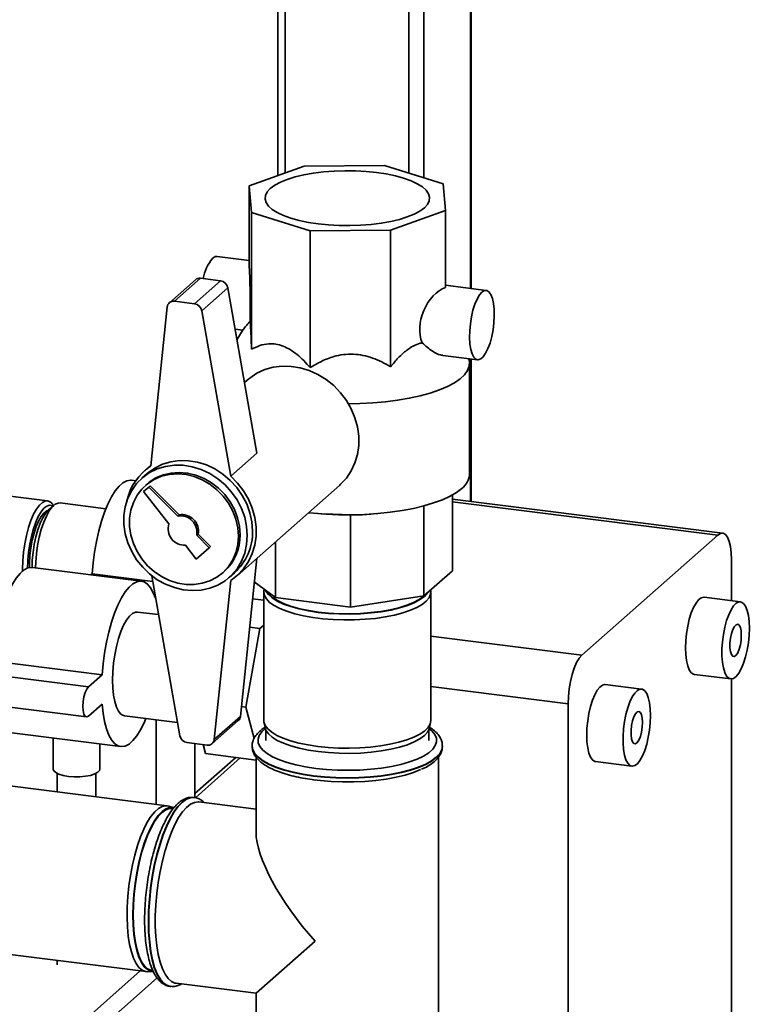
# Paper-space layout 'Blatt1' of a CAD drawing. Units: millimetres. Extents: x 0 to 5940, y 0 to 4200.
# Drawn here: x 5148 to 5305, y 1795 to 2006 of the extents above; entities that cross this region are included whole.
import ezdxf

# ---------------------------------------------------------------- set-up
doc = ezdxf.new("R2010")
doc.units = ezdxf.units.MM
doc.header["$LTSCALE"] = 10

psp = doc.layouts.new('Blatt1')

# ---------------------------------------------------------------- linework, layer by layer
at = {"color": 7, "linetype": 'Continuous', "lineweight": 35}
for p, q in [((5244.83, 2173.76), (5244.83, 1948.82)), ((5244.99, 1948.8), (5244.99, 2173.9)), ((5234.81, 2164.93), (5234.81, 1972.55)), ((5231.59, 2162.08), (5231.59, 1973.56)), ((5205.09, 2138.71), (5205.09, 1973.59)), ((5203.47, 2137.28), (5203.47, 1973.01)), ((5209.11, 1975.02), (5197.3, 1970.82)), ((5226.36, 1975.2), (5209.11, 1975.02)), ((5238.94, 1971.26), (5226.36, 1975.2)), ((5197.3, 1970.82), (5197.84, 1965.07)), ((5197.3, 1954.32), (5197.3, 1970.82)), ((5239.48, 1965.51), (5238.94, 1971.26)), ((5227.67, 1961.32), (5239.48, 1965.51)), ((5239.48, 1949.01), (5239.48, 1965.51)), ((5197.84, 1965.07), (5210.42, 1961.14)), ((5197.84, 1935.77), (5197.84, 1965.07)), ((5210.42, 1961.14), (5227.67, 1961.32)), ((5210.42, 1931.83), (5210.42, 1961.14)), ((5227.67, 1932.01), (5227.67, 1961.32)), ((5197.3, 1954.81), (5190.44, 1955.68)), ((5185.8, 1950.67), (5180.2, 1945.74)), ((5186.9, 1950.99), (5181.3, 1946.06)), ((5191.21, 1950.45), (5186.9, 1950.99)), ((5191.21, 1950.45), (5185.61, 1945.51)), ((5192.74, 1948.97), (5187.14, 1944.03)), ((5198.97, 1913.53), (5192.74, 1948.97)), ((5248.22, 1948.4), (5239.48, 1949.5)), ((5179.75, 1944.84), (5176.23, 1910.75)), ((5185.61, 1945.51), (5181.3, 1946.06)), ((5193.38, 1908.59), (5187.14, 1944.03)), ((5194.31, 1940.07), (5195.98, 1939.86)), ((5196.05, 1939.98), (5194.7, 1937.82)), ((5238.86, 1934.46), (5246.34, 1933.52)), ((5244.83, 1933.71), (5244.83, 1903.14)), ((5244.99, 1903.12), (5244.99, 1933.69)), ((5244.64, 1909.03), (5244.64, 1932.82)), ((5196.92, 1929.16), (5196.32, 1928.63)), ((5198.97, 1913.53), (5193.38, 1908.59)), ((5176.25, 1910.93), (5174.88, 1909.73)), ((5175.43, 1909.1), (5174.31, 1908.11)), ((5172.99, 1907.59), (5172.05, 1907.71)), ((5175.79, 1906.24), (5174.69, 1905.27)), ((5175.41, 1906.86), (5175.06, 1906.55)), ((5175.79, 1906.24), (5176.09, 1906.5)), ((5181.99, 1900.01), (5175.79, 1906.24)), ((5182.29, 1900.27), (5176.09, 1906.5)), ((5194.72, 1887.23), (5216.76, 1906.66)), ((5154.07, 1903.25), (5145.49, 1904.33)), ((5174.69, 1905.27), (5180.1, 1898.34)), ((5240.93, 1904.54), (5240.93, 1888.26)), ((5155.4, 1902.28), (5154.23, 1901.25)), ((5155.37, 1902.25), (5155.29, 1902.37)), ((5166.58, 1901.59), (5156.79, 1902.83)), ((5234.83, 1902.21), (5234.83, 1882.88)), ((5298.93, 1896.33), (5240.93, 1903.64)), ((5297.89, 1895.92), (5240.93, 1903.09)), ((5181.99, 1900.01), (5182.29, 1900.27)), ((5212.15, 1900.53), (5213.4, 1900.43)), ((5219.1, 1900.25), (5213.4, 1900.49)), ((5219.1, 1900.25), (5219.1, 1880.51)), ((5223.42, 1900.43), (5224.63, 1900.53)), ((5186.09, 1895.89), (5186.38, 1896.15)), ((5188.74, 1893.22), (5186.09, 1895.89)), ((5189.04, 1893.48), (5186.38, 1896.15)), ((5268.72, 1870.19), (5297.89, 1895.92)), ((5183.67, 1893.76), (5185.99, 1890.79)), ((5202.95, 1894.48), (5202.95, 1882.55)), ((5185.99, 1890.79), (5188.74, 1893.22)), ((5188.74, 1893.22), (5189.04, 1893.48)), ((5195.45, 1857.05), (5198.96, 1890.96)), ((5300.84, 1890.66), (5300.84, 1881.87)), ((5174.22, 1886.05), (5150.84, 1889)), ((5163.36, 1887.42), (5163.61, 1887.64)), ((5163.61, 1887.64), (5176.64, 1886)), ((5176.43, 1887.23), (5182.46, 1852.92)), ((5191.6, 1887.8), (5191.95, 1888.11)), ((5193.05, 1886.86), (5194.17, 1887.85)), ((5240.93, 1888.26), (5234.83, 1882.88)), ((5189.85, 1852.11), (5193.38, 1886.2)), ((5202.95, 1882.55), (5198.43, 1885.89)), ((5200.47, 1883.71), (5200.47, 1856.21)), ((5200.55, 1884.32), (5200.51, 1884.08)), ((5236.27, 1884.08), (5236.26, 1884.15)), ((5236.31, 1856.21), (5236.31, 1883.71)), ((5177.01, 1882.98), (5177.18, 1882.96)), ((5198.06, 1882.26), (5200.47, 1881.96)), ((5219.1, 1880.51), (5202.95, 1882.55)), ((5234.83, 1882.88), (5219.1, 1880.51)), ((5302.75, 1881.62), (5294.96, 1882.61)), ((5177.9, 1878.87), (5173.39, 1879.44)), ((5199.64, 1875.89), (5196.58, 1859.05)), ((5197.43, 1876.17), (5199.64, 1875.89)), ((5200.47, 1876.63), (5199.64, 1875.89)), ((5236.31, 1874.28), (5268.72, 1870.19)), ((5142.39, 1868.93), (5165.78, 1865.99)), ((5139.45, 1866.33), (5162.83, 1863.39)), ((5162.83, 1863.39), (5165.78, 1865.99)), ((5292.87, 1866.07), (5300.67, 1865.09)), ((5300.84, 1865.08), (5300.84, 1505.53)), ((5265.78, 1859.74), (5236.31, 1863.45)), ((5281.54, 1862.92), (5273.74, 1863.9)), ((5139.03, 1859.88), (5162.42, 1856.94)), ((5165.78, 1859.7), (5162.83, 1857.1)), ((5195.67, 1859.16), (5196.58, 1859.05)), ((5196.58, 1859.05), (5198.39, 1852.29)), ((5265.78, 1462.97), (5265.78, 1859.74)), ((5170.59, 1857.2), (5181.96, 1855.77)), ((5177.34, 1856.35), (5177.34, 1838.19)), ((5189.4, 1851.22), (5195, 1856.15)), ((5195.45, 1857.05), (5189.85, 1852.11)), ((5200.51, 1855.84), (5200.73, 1854.66)), ((5236.05, 1854.66), (5236.27, 1855.84)), ((5146.37, 1853.53), (5169.75, 1850.58)), ((5200.89, 1854.15), (5200.89, 1851.89)), ((5235.89, 1851.89), (5235.89, 1854.15)), ((5155.3, 1852.41), (5155.3, 1845.76)), ((5183.99, 1851.44), (5188.3, 1850.89)), ((5165.3, 1845.76), (5165.3, 1851.15)), ((5185.68, 1839.65), (5185.68, 1851.23)), ((5187.95, 1849.08), (5187.43, 1851)), ((5197.97, 1850.71), (5197.97, 1850.64)), ((5238.81, 1850.64), (5238.81, 1850.71)), ((5194.46, 1848.26), (5185.68, 1840.51)), ((5185.78, 1839.63), (5195.43, 1848.14)), ((5187.95, 1849.08), (5198.81, 1847.71)), ((5198.81, 1848.34), (5198.81, 1832.23)), ((5237.97, 1780.39), (5237.97, 1848.35)), ((5271.66, 1847.36), (5279.46, 1846.38)), ((5179.71, 1837.89), (5127.09, 1844.52)), ((5156.13, 1844.83), (5156.13, 1840.86)), ((5164.46, 1839.81), (5164.46, 1844.83)), ((5185.54, 1839.68), (5185.47, 1839.69)), ((5198.81, 1837.17), (5186.54, 1838.71)), ((5181.21, 1837.45), (5180.07, 1837.81)), ((5181.04, 1837.3), (5180.82, 1837.33)), ((5122.61, 1808.97), (5175.23, 1802.34)), ((5198.81, 1797.69), (5211.47, 1808.85)), ((5156.13, 1804.75), (5156.13, 1803.8)), ((5099.01, 1736.39), (5173.97, 1802.5)), ((5101.35, 1733.74), (5177.6, 1800.99)), ((5175.6, 1802.33), (5176.79, 1802.4)), ((5176.45, 1802.61), (5176.68, 1802.58)), ((5180.37, 1799.17), (5180.44, 1799.16)), ((5180.49, 1799.16), (5180.44, 1799.16)), ((5181.64, 1799.85), (5198.81, 1797.69)), ((5198.81, 1797.69), (5198.81, 1780.39))]:
    psp.add_line(p, q, dxfattribs=at)
at = {"color": 7, "linetype": 'Continuous', "lineweight": 35, "flags": 128}
for points in [[(5234.92, 1966.08), (5233.96, 1965.38), (5232.74, 1964.73), (5231.27, 1964.13), (5229.58, 1963.61), (5227.7, 1963.16), (5225.66, 1962.8), (5223.49, 1962.53), (5221.24, 1962.35), (5218.94, 1962.28), (5216.63, 1962.31), (5214.35, 1962.43), (5212.14, 1962.66), (5210.04, 1962.98), (5208.08, 1963.38), (5206.3, 1963.87), (5204.72, 1964.44), (5203.37, 1965.06), (5202.29, 1965.74), (5201.48, 1966.46), (5200.96, 1967.22), (5200.73, 1967.98), (5200.81, 1968.75), (5201.19, 1969.51), (5201.86, 1970.25), (5202.82, 1970.95), (5204.04, 1971.6), (5205.51, 1972.2), (5207.2, 1972.72), (5209.08, 1973.17), (5211.12, 1973.53), (5213.29, 1973.8), (5215.54, 1973.98), (5217.84, 1974.05), (5220.15, 1974.03), (5222.43, 1973.9), (5224.64, 1973.67), (5226.74, 1973.36), (5228.7, 1972.95), (5230.48, 1972.46), (5232.06, 1971.9), (5233.41, 1971.27), (5234.49, 1970.59), (5235.3, 1969.87), (5235.82, 1969.12), (5236.05, 1968.35), (5235.97, 1967.58), (5235.59, 1966.82), (5234.92, 1966.08)], [(5190.44, 1955.68), (5190.04, 1955.63), (5189.5, 1955.31)], [(5247.28, 1948.03), (5246.74, 1947.41), (5246.23, 1946.53), (5245.76, 1945.42), (5245.36, 1944.13), (5245.03, 1942.71), (5244.79, 1941.22), (5244.66, 1939.72), (5244.63, 1938.26), (5244.71, 1936.92), (5244.9, 1935.74), (5245.18, 1934.78), (5245.55, 1934.07), (5245.99, 1933.64), (5246.48, 1933.51), (5247.01, 1933.69), (5247.55, 1934.16), (5248.07, 1934.91), (5248.57, 1935.91), (5249.01, 1937.11), (5249.38, 1938.48), (5249.66, 1939.94), (5249.85, 1941.45), (5249.93, 1942.93), (5249.9, 1944.34), (5249.77, 1945.61), (5249.53, 1946.68), (5249.2, 1947.52), (5248.79, 1948.1), (5248.32, 1948.38), (5247.81, 1948.35), (5247.28, 1948.03)], [(5244.49, 1933.75), (5244.63, 1933.09), (5244.56, 1932.16), (5244.2, 1931.23), (5243.54, 1930.32), (5242.6, 1929.44), (5241.37, 1928.59), (5239.89, 1927.8), (5238.15, 1927.06), (5236.19, 1926.39), (5234.03, 1925.79), (5231.69, 1925.27), (5229.19, 1924.84), (5226.57, 1924.5), (5223.86, 1924.26), (5221.09, 1924.11), (5218.64, 1924.07)], [(5196.92, 1929.16), (5197.45, 1929.6), (5198.99, 1930.62), (5200.69, 1931.4), (5202.5, 1931.91), (5204.4, 1932.15), (5206.35, 1932.11), (5208.31, 1931.79), (5210.23, 1931.21), (5212.1, 1930.36), (5213.86, 1929.27), (5215.48, 1927.97), (5216.93, 1926.46), (5218.19, 1924.79), (5219.23, 1922.99), (5220.03, 1921.09), (5220.57, 1919.12), (5220.84, 1917.13), (5220.84, 1915.16), (5220.57, 1913.24), (5220.03, 1911.41), (5219.23, 1909.71), (5218.19, 1908.17), (5216.93, 1906.82), (5216.76, 1906.66)], [(5196.93, 1895.82), (5196.79, 1897.78), (5196.37, 1899.74), (5195.68, 1901.65), (5194.73, 1903.47), (5193.55, 1905.16), (5192.16, 1906.69), (5190.59, 1908.02), (5188.87, 1909.13), (5187.03, 1909.99), (5185.13, 1910.58), (5183.2, 1910.9), (5181.28, 1910.93), (5179.4, 1910.67), (5177.62, 1910.13), (5175.97, 1909.32), (5174.49, 1908.26), (5173.19, 1906.97), (5172.13, 1905.48), (5171.31, 1903.82), (5170.75, 1902.02), (5170.47, 1900.13), (5170.47, 1898.18), (5170.75, 1896.21), (5171.31, 1894.28), (5172.13, 1892.41), (5173.19, 1890.65), (5174.49, 1889.03), (5175.97, 1887.6), (5177.62, 1886.37), (5179.4, 1885.39), (5181.28, 1884.66), (5183.2, 1884.2), (5185.13, 1884.03), (5187.03, 1884.14), (5188.87, 1884.54), (5190.59, 1885.22), (5192.16, 1886.15), (5193.55, 1887.33), (5194.73, 1888.73), (5195.68, 1890.31), (5196.37, 1892.04), (5196.79, 1893.89), (5196.93, 1895.82)], [(5198.05, 1896.81), (5197.91, 1898.77), (5197.49, 1900.72), (5196.8, 1902.63), (5195.85, 1904.45), (5194.67, 1906.15), (5193.28, 1907.67), (5191.71, 1909.01), (5189.99, 1910.12), (5188.15, 1910.98), (5186.25, 1911.57), (5184.32, 1911.88), (5182.4, 1911.91), (5180.52, 1911.66), (5178.74, 1911.12), (5177.09, 1910.31), (5175.6, 1909.25), (5175.43, 1909.1)], [(5195.02, 1895.7), (5194.88, 1897.52), (5194.48, 1899.33), (5193.81, 1901.09), (5192.89, 1902.75), (5191.75, 1904.29), (5190.42, 1905.66), (5188.92, 1906.83), (5187.28, 1907.77), (5185.56, 1908.47), (5183.78, 1908.9), (5181.99, 1909.05), (5180.23, 1908.93), (5178.55, 1908.53), (5176.97, 1907.87), (5175.55, 1906.95), (5174.31, 1905.81), (5173.28, 1904.47), (5172.48, 1902.95), (5171.94, 1901.3), (5171.67, 1899.55), (5171.67, 1897.74), (5171.94, 1895.93), (5172.48, 1894.14), (5173.28, 1892.42), (5174.31, 1890.81), (5175.55, 1889.36), (5176.97, 1888.09), (5178.55, 1887.03), (5180.23, 1886.2), (5181.99, 1885.64), (5183.78, 1885.34), (5185.56, 1885.33), (5187.28, 1885.59), (5188.92, 1886.12), (5190.42, 1886.91), (5191.75, 1887.94), (5192.89, 1889.19), (5193.81, 1890.63), (5194.48, 1892.22), (5194.88, 1893.92), (5195.02, 1895.7)], [(5195.38, 1896.02), (5195.24, 1897.83), (5194.83, 1899.64), (5194.16, 1901.4), (5193.25, 1903.06), (5192.11, 1904.6), (5190.77, 1905.97), (5189.27, 1907.14), (5187.64, 1908.08), (5185.91, 1908.78), (5184.13, 1909.21), (5182.34, 1909.36), (5180.58, 1909.24), (5178.9, 1908.84), (5177.33, 1908.18), (5175.9, 1907.27), (5175.41, 1906.86)], [(5193.38, 1908.59), (5194.85, 1907.08), (5196.12, 1905.41), (5197.17, 1903.6), (5197.98, 1901.68), (5198.52, 1899.71), (5198.8, 1897.7), (5198.8, 1895.72), (5198.52, 1893.79), (5197.98, 1891.95), (5197.17, 1890.24), (5196.12, 1888.69), (5194.85, 1887.34), (5193.38, 1886.2)], [(5163.61, 1887.64), (5163.82, 1889.97), (5164.13, 1892.3), (5164.54, 1894.59), (5165.04, 1896.81), (5165.63, 1898.9), (5166.29, 1900.84), (5167.01, 1902.59), (5167.77, 1904.12), (5168.58, 1905.4), (5169.4, 1906.42), (5170.23, 1907.16), (5171.06, 1907.59), (5171.86, 1907.72), (5172.05, 1907.71)], [(5242.94, 1905.93), (5241.82, 1905.08), (5240.43, 1904.27), (5238.79, 1903.52), (5236.92, 1902.83), (5234.83, 1902.21), (5232.57, 1901.66), (5230.14, 1901.2), (5227.57, 1900.83), (5224.91, 1900.55), (5222.17, 1900.37), (5219.39, 1900.28), (5216.59, 1900.3), (5213.82, 1900.41), (5211.1, 1900.62), (5210.04, 1900.73)], [(5148.71, 1888.21), (5148.7, 1888.64), (5148.76, 1890.43), (5148.92, 1892.26), (5149.18, 1894.09), (5149.54, 1895.87), (5149.98, 1897.54), (5150.5, 1899.07), (5151.08, 1900.41), (5151.69, 1901.52), (5152.34, 1902.38), (5152.99, 1902.95), (5153.64, 1903.24), (5154.26, 1903.22), (5154.83, 1902.89), (5155.29, 1902.37)], [(5155.25, 1902.15), (5155.1, 1902.23), (5154.52, 1902.34), (5153.91, 1902.15), (5153.29, 1901.67), (5152.67, 1900.92), (5152.08, 1899.91), (5151.52, 1898.67), (5151.02, 1897.24), (5150.59, 1895.66), (5150.24, 1893.98), (5149.99, 1892.24), (5149.83, 1890.5), (5149.78, 1888.8)], [(5156.79, 1902.83), (5156.36, 1902.81), (5155.72, 1902.53), (5155.07, 1901.96), (5154.43, 1901.11), (5153.82, 1900), (5153.24, 1898.67), (5152.73, 1897.16), (5152.29, 1895.5), (5151.94, 1893.73), (5151.68, 1891.92), (5151.52, 1890.1), (5151.47, 1888.92)], [(5154.2, 1901.23), (5153.89, 1901.11), (5153.3, 1900.66), (5152.72, 1899.93), (5152.16, 1898.95), (5151.64, 1897.75), (5151.18, 1896.37), (5150.79, 1894.84), (5150.49, 1893.23), (5150.28, 1891.57), (5150.18, 1889.94), (5150.16, 1888.97)], [(5154.23, 1901.25), (5153.62, 1900.57), (5153.03, 1899.63), (5152.48, 1898.46), (5151.98, 1897.09), (5151.55, 1895.56), (5151.2, 1893.93), (5150.95, 1892.23), (5150.79, 1890.52), (5150.74, 1889.01)], [(5300.84, 1890.66), (5300.78, 1892.14), (5300.61, 1893.47), (5300.34, 1894.59), (5299.98, 1895.45), (5299.53, 1896.04), (5299.02, 1896.31), (5298.47, 1896.27), (5297.89, 1895.92)], [(5142.39, 1868.93), (5142.6, 1871.26), (5142.92, 1873.6), (5143.33, 1875.89), (5143.83, 1878.1), (5144.41, 1880.19), (5145.07, 1882.13), (5145.79, 1883.88), (5146.56, 1885.41), (5147.36, 1886.7), (5148.19, 1887.71), (5149.02, 1888.45), (5149.84, 1888.88), (5150.65, 1889.01), (5150.84, 1889)], [(5165.78, 1865.99), (5165.99, 1868.32), (5166.3, 1870.65), (5166.71, 1872.94), (5167.21, 1875.15), (5167.8, 1877.24), (5168.46, 1879.18), (5169.18, 1880.93), (5169.95, 1882.46), (5170.75, 1883.75), (5171.57, 1884.77), (5172.4, 1885.5), (5173.23, 1885.94), (5174.03, 1886.07), (5174.8, 1885.89), (5175.52, 1885.41), (5176.18, 1884.63), (5176.76, 1883.57), (5177.27, 1882.25), (5177.35, 1881.96)], [(5236.27, 1884.08), (5236.28, 1884.04), (5236.26, 1883.27), (5235.95, 1882.51), (5235.34, 1881.78), (5234.46, 1881.07), (5233.32, 1880.4), (5231.93, 1879.8), (5230.32, 1879.25), (5228.51, 1878.78), (5226.54, 1878.39), (5224.43, 1878.08), (5222.22, 1877.87), (5219.95, 1877.76), (5217.66, 1877.74), (5215.38, 1877.82), (5213.14, 1878), (5210.99, 1878.27), (5208.97, 1878.63), (5207.1, 1879.07), (5205.41, 1879.59), (5203.94, 1880.18), (5202.7, 1880.82), (5201.72, 1881.51), (5201.02, 1882.24), (5200.6, 1882.99), (5200.47, 1883.76), (5200.51, 1884.08)], [(5200.85, 1884.1), (5200.93, 1883.93), (5201.45, 1883.18), (5202.26, 1882.46), (5203.35, 1881.78), (5204.69, 1881.15), (5206.27, 1880.59), (5208.06, 1880.09), (5210.03, 1879.69), (5212.13, 1879.37), (5214.35, 1879.14), (5216.63, 1879.02), (5218.94, 1878.99), (5221.25, 1879.06), (5223.5, 1879.24), (5225.67, 1879.51), (5227.71, 1879.87), (5229.6, 1880.32), (5231.29, 1880.85), (5232.76, 1881.44), (5233.98, 1882.1), (5234.94, 1882.8), (5235.62, 1883.54), (5235.69, 1883.64)], [(5234.83, 1882.88), (5234.76, 1882.82), (5233.81, 1882.13), (5232.6, 1881.48), (5231.15, 1880.89), (5229.47, 1880.37), (5227.61, 1879.93), (5225.59, 1879.57), (5223.45, 1879.3), (5221.22, 1879.13), (5218.94, 1879.05), (5216.65, 1879.08), (5214.39, 1879.21), (5212.2, 1879.43), (5210.12, 1879.74), (5208.18, 1880.15), (5206.41, 1880.63), (5204.85, 1881.19), (5203.52, 1881.81), (5202.44, 1882.48), (5201.64, 1883.2), (5201.15, 1883.88)], [(5294.96, 1882.61), (5294.88, 1882.61), (5294.33, 1882.49), (5293.77, 1882.06), (5293.22, 1881.36), (5292.69, 1880.41), (5292.21, 1879.23), (5291.78, 1877.88), (5291.44, 1876.4), (5291.18, 1874.85), (5291.02, 1873.27), (5290.97, 1871.74)], [(5304.66, 1875.95), (5304.6, 1877.39), (5304.45, 1878.69), (5304.19, 1879.79), (5303.84, 1880.66), (5303.42, 1881.26), (5302.93, 1881.58), (5302.4, 1881.6), (5301.85, 1881.33), (5301.29, 1880.76), (5300.75, 1879.93), (5300.24, 1878.86), (5299.78, 1877.59), (5299.39, 1876.17), (5299.09, 1874.65), (5298.88, 1873.08), (5298.78, 1871.52), (5298.78, 1870.02), (5298.88, 1868.65), (5299.09, 1867.45), (5299.39, 1866.46), (5299.78, 1865.72), (5300.24, 1865.25), (5300.75, 1865.08), (5301.29, 1865.21), (5301.85, 1865.63), (5302.4, 1866.33), (5302.93, 1867.29), (5303.42, 1868.46), (5303.84, 1869.82), (5304.19, 1871.29), (5304.45, 1872.85), (5304.6, 1874.42), (5304.66, 1875.95)], [(5168.03, 1864.82), (5168.08, 1866.61), (5168.24, 1868.44), (5168.5, 1870.27), (5168.86, 1872.05), (5169.31, 1873.73), (5169.82, 1875.25), (5170.4, 1876.59), (5171.02, 1877.71), (5171.66, 1878.56), (5172.32, 1879.14), (5172.96, 1879.42), (5173.39, 1879.44)], [(5302.94, 1874.45), (5302.89, 1875.37), (5302.73, 1876.11), (5302.48, 1876.61), (5302.16, 1876.82), (5301.8, 1876.72), (5301.44, 1876.32), (5301.09, 1875.66), (5300.81, 1874.8), (5300.6, 1873.8), (5300.49, 1872.77), (5300.49, 1871.79), (5300.6, 1870.95), (5300.81, 1870.32), (5301.09, 1869.96), (5301.44, 1869.9), (5301.8, 1870.16), (5302.16, 1870.69), (5302.48, 1871.46), (5302.73, 1872.4), (5302.89, 1873.43), (5302.94, 1874.45)], [(5290.97, 1871.74), (5291.02, 1870.3), (5291.18, 1869.01), (5291.44, 1867.91), (5291.78, 1867.04), (5292.21, 1866.43), (5292.69, 1866.11), (5292.87, 1866.07)], [(5268.72, 1870.19), (5268.15, 1869.54), (5267.6, 1868.6), (5267.09, 1867.43), (5266.64, 1866.05), (5266.27, 1864.54), (5266, 1862.94), (5265.83, 1861.32), (5265.78, 1859.74)], [(5170.59, 1857.2), (5170.4, 1857.24), (5169.82, 1857.56), (5169.31, 1858.18), (5168.86, 1859.07), (5168.5, 1860.22), (5168.24, 1861.58), (5168.08, 1863.13), (5168.03, 1864.82)], [(5162.83, 1857.1), (5162.47, 1856.93), (5162.14, 1857.09), (5161.88, 1857.56), (5161.71, 1858.29), (5161.66, 1859.21), (5161.71, 1860.23), (5161.88, 1861.25), (5162.14, 1862.18), (5162.47, 1862.91), (5162.83, 1863.39)], [(5273.74, 1863.9), (5273.67, 1863.9), (5273.12, 1863.78), (5272.56, 1863.35), (5272.01, 1862.65), (5271.48, 1861.7), (5270.99, 1860.52), (5270.57, 1859.17), (5270.22, 1857.69), (5269.97, 1856.14), (5269.81, 1854.57), (5269.76, 1853.03)], [(5283.44, 1857.25), (5283.39, 1858.69), (5283.23, 1859.98), (5282.98, 1861.08), (5282.63, 1861.95), (5282.21, 1862.56), (5281.72, 1862.87), (5281.19, 1862.9), (5280.64, 1862.62), (5280.08, 1862.06), (5279.53, 1861.22), (5279.02, 1860.15), (5278.57, 1858.88), (5278.18, 1857.46), (5277.88, 1855.94), (5277.67, 1854.37), (5277.56, 1852.81), (5277.56, 1851.31), (5277.67, 1849.94), (5277.88, 1848.74), (5278.18, 1847.75), (5278.57, 1847.01), (5279.02, 1846.54), (5279.53, 1846.37), (5280.08, 1846.5), (5280.64, 1846.92), (5281.19, 1847.63), (5281.72, 1848.58), (5282.21, 1849.76), (5282.63, 1851.11), (5282.98, 1852.59), (5283.23, 1854.14), (5283.39, 1855.71), (5283.44, 1857.25)], [(5175.19, 1856.62), (5174.8, 1855.71), (5174.03, 1854.17), (5173.23, 1852.89), (5172.4, 1851.87), (5171.57, 1851.14), (5170.75, 1850.7), (5169.95, 1850.57), (5169.18, 1850.75), (5168.46, 1851.23), (5167.8, 1852.01), (5167.21, 1853.07), (5166.71, 1854.39), (5166.3, 1855.96), (5165.99, 1857.74), (5165.78, 1859.7)], [(5281.73, 1855.74), (5281.68, 1856.66), (5281.52, 1857.4), (5281.27, 1857.9), (5280.95, 1858.11), (5280.59, 1858.01), (5280.22, 1857.62), (5279.88, 1856.95), (5279.59, 1856.09), (5279.38, 1855.1), (5279.28, 1854.06), (5279.28, 1853.08), (5279.38, 1852.24), (5279.59, 1851.61), (5279.88, 1851.25), (5280.22, 1851.2), (5280.59, 1851.45), (5280.95, 1851.98), (5281.27, 1852.75), (5281.52, 1853.69), (5281.68, 1854.72), (5281.73, 1855.74)], [(5200.47, 1856.21), (5200.5, 1855.88), (5200.77, 1855.12), (5201.34, 1854.38), (5202.18, 1853.66), (5203.29, 1852.99), (5204.65, 1852.38), (5206.23, 1851.82), (5208.01, 1851.34), (5209.96, 1850.94), (5212.06, 1850.62)], [(5212.06, 1850.62), (5214.25, 1850.4), (5216.51, 1850.27), (5218.81, 1850.24), (5221.09, 1850.3), (5223.34, 1850.47), (5225.5, 1850.73), (5227.54, 1851.07), (5229.44, 1851.51), (5231.15, 1852.02), (5232.65, 1852.59), (5233.92, 1853.23), (5234.94, 1853.92), (5235.68, 1854.64), (5236.14, 1855.39), (5236.31, 1856.16), (5236.31, 1856.21)], [(5200.79, 1854.42), (5200.07, 1853.77), (5199.51, 1852.99), (5199.24, 1852.19), (5199.28, 1851.39), (5199.62, 1850.59), (5200.26, 1849.82), (5201.18, 1849.08), (5202.37, 1848.38), (5203.81, 1847.74), (5205.49, 1847.16), (5207.37, 1846.66), (5209.42, 1846.24), (5211.61, 1845.91)], [(5212.13, 1849.51), (5210.03, 1849.83), (5208.06, 1850.24), (5206.27, 1850.73), (5204.69, 1851.29), (5203.35, 1851.92), (5202.26, 1852.6), (5201.45, 1853.32), (5200.93, 1854.08), (5200.73, 1854.66)], [(5211.61, 1845.91), (5213.91, 1845.67), (5216.29, 1845.54), (5218.69, 1845.5), (5221.09, 1845.56), (5223.45, 1845.72), (5225.72, 1845.98), (5227.88, 1846.34), (5229.9, 1846.78), (5231.73, 1847.3), (5233.35, 1847.89), (5234.73, 1848.55), (5235.86, 1849.26), (5236.71, 1850.01), (5237.27, 1850.79), (5237.54, 1851.59), (5237.5, 1852.39), (5237.16, 1853.18), (5236.52, 1853.96), (5235.99, 1854.42)], [(5236.05, 1854.66), (5236, 1854.44), (5235.62, 1853.68), (5234.94, 1852.94), (5233.98, 1852.24), (5232.76, 1851.59), (5231.29, 1850.99), (5229.6, 1850.46), (5227.71, 1850.02), (5225.67, 1849.65), (5223.5, 1849.38), (5221.25, 1849.21), (5218.94, 1849.13), (5216.63, 1849.16), (5214.35, 1849.29), (5212.13, 1849.51)], [(5269.76, 1853.03), (5269.81, 1851.59), (5269.97, 1850.3), (5270.22, 1849.2), (5270.57, 1848.33), (5270.99, 1847.72), (5271.48, 1847.4), (5271.66, 1847.36)], [(5211.17, 1844.34), (5208.92, 1844.68), (5206.81, 1845.1), (5204.87, 1845.61), (5203.12, 1846.19), (5201.6, 1846.84), (5200.32, 1847.54), (5199.31, 1848.29), (5198.57, 1849.07), (5198.12, 1849.88), (5197.97, 1850.7), (5197.97, 1850.71)], [(5197.97, 1850.64), (5197.97, 1850.63), (5198.12, 1849.81), (5198.57, 1849), (5199.31, 1848.22), (5200.32, 1847.47), (5201.6, 1846.77), (5203.12, 1846.12), (5204.87, 1845.54), (5206.81, 1845.04), (5208.92, 1844.61), (5211.17, 1844.27)], [(5238.81, 1850.75), (5238.81, 1850.72), (5238.66, 1849.9), (5238.22, 1849.09), (5237.49, 1848.3), (5236.48, 1847.55), (5235.21, 1846.85), (5233.69, 1846.2), (5231.95, 1845.62), (5230.01, 1845.11), (5227.9, 1844.69), (5225.65, 1844.35), (5223.3, 1844.1), (5220.87, 1843.95), (5218.41, 1843.9), (5215.95, 1843.95), (5213.53, 1844.1), (5211.17, 1844.34)], [(5211.17, 1844.27), (5213.53, 1844.03), (5215.95, 1843.88), (5218.41, 1843.84), (5220.87, 1843.89), (5223.3, 1844.03), (5225.65, 1844.28), (5227.9, 1844.62), (5230.01, 1845.04), (5231.95, 1845.55), (5233.69, 1846.13), (5235.21, 1846.78), (5236.48, 1847.48), (5237.49, 1848.23), (5238.22, 1849.02), (5238.66, 1849.83), (5238.81, 1850.64)], [(5158.53, 1844.2), (5157.42, 1844.39), (5156.49, 1844.67), (5155.81, 1845.02), (5155.4, 1845.42), (5155.3, 1845.76)], [(5165.3, 1845.76), (5165.22, 1845.47), (5164.85, 1845.07), (5164.2, 1844.71), (5163.3, 1844.42), (5162.21, 1844.22), (5161, 1844.11), (5159.75, 1844.1), (5158.53, 1844.2)], [(5211.18, 1843.46), (5212.61, 1843.29), (5214.95, 1843.1), (5217.35, 1843.01), (5219.76, 1843.02), (5222.15, 1843.12), (5224.48, 1843.33), (5226.72, 1843.62), (5228.84, 1844.01), (5230.79, 1844.48), (5232.56, 1845.02), (5234.11, 1845.64), (5234.13, 1845.65)], [(5185.47, 1839.69), (5184.65, 1839.64), (5183.79, 1839.3), (5182.92, 1838.68), (5182.05, 1837.77), (5181.19, 1836.59), (5180.36, 1835.17), (5179.57, 1833.51), (5178.82, 1831.65), (5178.14, 1829.62), (5177.52, 1827.43), (5176.98, 1825.12), (5176.53, 1822.74), (5176.17, 1820.3), (5175.91, 1817.85), (5175.76, 1815.43), (5175.7, 1813.06), (5175.76, 1810.79), (5175.91, 1808.64), (5176.17, 1806.65), (5176.53, 1804.85), (5176.98, 1803.25), (5177.52, 1801.9), (5178.14, 1800.8), (5178.82, 1799.97), (5179.57, 1799.43), (5180.36, 1799.17), (5180.37, 1799.17)], [(5175.77, 1813.05), (5175.82, 1815.42), (5175.98, 1817.85), (5176.24, 1820.29), (5176.6, 1822.73), (5177.05, 1825.12), (5177.59, 1827.42), (5178.2, 1829.61), (5178.89, 1831.65), (5179.63, 1833.51), (5180.43, 1835.16), (5181.26, 1836.59), (5182.12, 1837.76), (5182.99, 1838.67), (5183.86, 1839.3), (5184.72, 1839.63), (5185.52, 1839.68)], [(5181.64, 1799.85), (5181.39, 1799.9), (5180.63, 1800.24), (5179.92, 1800.87), (5179.27, 1801.78), (5178.7, 1802.95), (5178.2, 1804.37), (5177.8, 1806.02), (5177.49, 1807.87), (5177.29, 1809.89), (5177.18, 1812.05), (5177.18, 1814.32), (5177.29, 1816.67), (5177.49, 1819.06), (5177.8, 1821.45), (5178.2, 1823.81), (5178.7, 1826.1), (5179.27, 1828.29), (5179.92, 1830.34), (5180.63, 1832.22), (5181.39, 1833.9), (5182.2, 1835.37), (5183.03, 1836.59), (5183.88, 1837.55), (5184.73, 1838.23), (5185.57, 1838.62), (5186.39, 1838.72), (5186.54, 1838.71)], [(5175.6, 1802.33), (5175.09, 1802.36), (5174.36, 1802.66), (5173.68, 1803.24), (5173.06, 1804.1), (5172.51, 1805.22), (5172.05, 1806.58), (5171.67, 1808.17), (5171.39, 1809.95), (5171.21, 1811.91), (5171.13, 1813.99), (5171.16, 1816.18), (5171.29, 1818.43), (5171.52, 1820.71), (5171.85, 1822.98), (5172.27, 1825.2), (5172.78, 1827.34), (5173.36, 1829.36), (5174.01, 1831.23), (5174.72, 1832.91), (5175.47, 1834.39), (5176.25, 1835.63), (5177.06, 1836.62), (5177.87, 1837.33), (5178.68, 1837.76), (5179.46, 1837.91), (5180.07, 1837.81)], [(5181.21, 1837.45), (5181.03, 1837.49), (5180.25, 1837.51), (5179.45, 1837.23), (5178.63, 1836.65), (5177.82, 1835.79), (5177.02, 1834.66), (5176.24, 1833.27), (5175.51, 1831.66), (5174.83, 1829.85), (5174.21, 1827.86), (5173.67, 1825.75), (5173.22, 1823.53), (5172.85, 1821.26), (5172.59, 1818.96), (5172.43, 1816.68), (5172.38, 1814.45), (5172.43, 1812.32), (5172.59, 1810.32), (5172.85, 1808.49), (5173.22, 1806.85), (5173.67, 1805.43), (5174.21, 1804.27), (5174.83, 1803.37), (5175.51, 1802.76), (5176.24, 1802.44), (5176.79, 1802.4)], [(5176.45, 1802.61), (5176.27, 1802.64), (5175.54, 1802.95), (5174.87, 1803.56), (5174.26, 1804.44), (5173.73, 1805.6), (5173.28, 1806.99), (5172.92, 1808.61), (5172.66, 1810.43), (5172.5, 1812.41), (5172.45, 1814.51), (5172.5, 1816.71), (5172.66, 1818.97), (5172.92, 1821.24), (5173.28, 1823.49), (5173.73, 1825.68), (5174.26, 1827.78), (5174.87, 1829.74), (5175.54, 1831.53), (5176.27, 1833.12), (5177.03, 1834.49), (5177.83, 1835.61), (5178.63, 1836.47), (5179.44, 1837.04), (5180.24, 1837.32), (5180.82, 1837.33)], [(5180.44, 1799.16), (5180.43, 1799.16), (5179.63, 1799.42), (5178.89, 1799.96), (5178.2, 1800.79), (5177.59, 1801.89), (5177.05, 1803.25), (5176.6, 1804.84), (5176.24, 1806.64), (5175.98, 1808.63), (5175.82, 1810.78), (5175.77, 1813.05)]]:
    psp.add_lwpolyline(points, dxfattribs=at)
at = {"color": 7, "linetype": 'Continuous', "lineweight": 35}
for centre, radius, start, end in [((5197.1, 1949.09), 9.82, 140.7072, 169.2161), ((5186.7, 1949.63), 1.38, 81.6651, 130.8377), ((5190.94, 1948.64), 1.83, 10.2634, 81.622), ((5181.1, 1944.72), 1.35, 81.2527, 174.9079), ((5185.34, 1943.7), 1.83, 10.2634, 81.622), ((5182.83, 1900.73), 12, 123.4041, 167.6568), ((5240.5, 1909.29), 4.15, 306.1118, 356.4403), ((5182.6, 1896.52), 3.54, 349.7097, 99.9917), ((5182.9, 1896.78), 3.54, 349.7097, 99.9917), ((5183.48, 1897.29), 3.54, 162.8275, 273.1095), ((5185, 1895.82), 10.38, 312.0563, 1.0794), ((5186.28, 1896.59), 11.78, 312.0944, 1.0413), ((5194.09, 1857.17), 1.37, 311.88, 354.832), ((5184.26, 1853.25), 1.83, 190.2634, 261.622), ((5188.51, 1852.23), 1.35, 261.2527, 354.9079)]:
    psp.add_arc(centre, radius, start, end, dxfattribs=at)
for centre, major_axis, ratio, start_param, end_param in [((5197.3, 1947.25), (-0.09, 7.57), 0.03137, 3.909171, 5.917483), ((5239.48, 1941.94), (2.84, 7.09), 0.674329, 0.535621, 2.543933), ((5218.39, 1814.96), (-18.32, 20.77), 0.333333, 0.361367, 1.570796)]:
    psp.add_ellipse(centre, major_axis=major_axis, ratio=ratio, start_param=start_param, end_param=end_param, dxfattribs=at)
for points, knots in [([(5196.06, 1939.97), (5196.07, 1939.98), (5196.1, 1940.06), (5196.66, 1940.72), (5197.28, 1941.5), (5197.53, 1941.81)], [0, 0, 0, 0, 0.123344, 0.659598, 1, 1, 1, 1]), ([(5197.53, 1941.81), (5197.55, 1941.63), (5197.59, 1941.26), (5197.65, 1940.29), (5197.72, 1939.01), (5197.78, 1937.49), (5197.82, 1936.34), (5197.84, 1935.77)], [0, 0, 0, 0, 0.182686, 0.380701, 0.583968, 0.790657, 1, 1, 1, 1]), ([(5197.84, 1935.77), (5198.42, 1936.05), (5199.59, 1936.63), (5201.35, 1936.98), (5203.05, 1936.91), (5204.59, 1936.5), (5206.13, 1935.74), (5207.62, 1934.67), (5209.06, 1933.36), (5209.96, 1932.34), (5210.42, 1931.83)], [0, 0, 0, 0, 0.151656, 0.306459, 0.419083, 0.534881, 0.647568, 0.763243, 0.880867, 1, 1, 1, 1]), ([(5227.67, 1932.01), (5228.21, 1932.67), (5229.31, 1934), (5230.97, 1935.49), (5232.56, 1936.52), (5233.68, 1936.98), (5234.31, 1937.12), (5234.45, 1937.16)], [0, 0, 0, 0, 0.266545, 0.538621, 0.736566, 0.940087, 1, 1, 1, 1]), ([(5234.45, 1937.16), (5235.16, 1936.53), (5236.46, 1935.38), (5238.05, 1934.55), (5238.7, 1934.53), (5238.86, 1934.52)], [0, 0, 0, 0, 0.476732, 0.871259, 1, 1, 1, 1]), ([(5210.42, 1931.83), (5211.21, 1932.3), (5212.82, 1933.26), (5215.24, 1934.19), (5217.56, 1934.68), (5219.67, 1934.77), (5221.79, 1934.51), (5223.83, 1933.93), (5225.81, 1933.09), (5227.05, 1932.37), (5227.67, 1932.01)], [0, 0, 0, 0, 0.151656, 0.306459, 0.419083, 0.534881, 0.647568, 0.763243, 0.880867, 1, 1, 1, 1]), ([(5223.42, 1900.44), (5223.31, 1900.43), (5221.86, 1900.26), (5220.42, 1900.25), (5219.1, 1900.25)], [0, 0, 0, 0, 0.08155, 1, 1, 1, 1]), ([(5200.72, 1854.69), (5200.6, 1854.62), (5200.05, 1854.29), (5199.34, 1853.67), (5198.61, 1852.82), (5198.18, 1851.95), (5197.96, 1851.23), (5198, 1850.82), (5198, 1850.71)], [0, 0, 0, 0, 0.073083, 0.321111, 0.538666, 0.739374, 0.929469, 1, 1, 1, 1]), ([(5238.77, 1850.77), (5238.78, 1850.92), (5238.79, 1851.38), (5238.53, 1852.13), (5238.04, 1852.99), (5237.3, 1853.8), (5236.63, 1854.37), (5236.14, 1854.65), (5236.06, 1854.7)], [0, 0, 0, 0, 0.09421, 0.294525, 0.498214, 0.716165, 0.951577, 1, 1, 1, 1]), ([(5198, 1850.69), (5198, 1850.46), (5198, 1849.92), (5198.3, 1849.1), (5198.82, 1848.25), (5199.59, 1847.44), (5200.6, 1846.67), (5201.87, 1845.95), (5203.37, 1845.3), (5205.05, 1844.72), (5206.9, 1844.22), (5208.84, 1843.81), (5210.39, 1843.56), (5211.26, 1843.45), (5211.46, 1843.42)], [0, 0, 0, 0, 0.056852, 0.136188, 0.217528, 0.304899, 0.399059, 0.497033, 0.595183, 0.692382, 0.788706, 0.884378, 0.974385, 1, 1, 1, 1]), ([(5234.29, 1845.71), (5234.54, 1845.82), (5235.28, 1846.14), (5236.31, 1846.77), (5237.33, 1847.56), (5238.08, 1848.41), (5238.56, 1849.27), (5238.8, 1850.02), (5238.78, 1850.48), (5238.77, 1850.63)], [0, 0, 0, 0, 0.089777, 0.274964, 0.462565, 0.629198, 0.782911, 0.927654, 1, 1, 1, 1]), ([(5185.47, 1839.66), (5185.25, 1839.68), (5184.72, 1839.75), (5183.87, 1839.55), (5182.96, 1839.12), (5182.07, 1838.46), (5181.18, 1837.53), (5180.31, 1836.35), (5179.47, 1834.95), (5178.69, 1833.34), (5177.97, 1831.57), (5177.31, 1829.65), (5176.72, 1827.6), (5176.2, 1825.46), (5175.76, 1823.24), (5175.41, 1820.98), (5175.14, 1818.7), (5174.97, 1816.43), (5174.89, 1814.19), (5174.9, 1812.03), (5175.01, 1809.96), (5175.22, 1808), (5175.52, 1806.19), (5175.92, 1804.53), (5176.42, 1803.05), (5177.03, 1801.76), (5177.73, 1800.73), (5178.5, 1799.95), (5179.32, 1799.45), (5179.95, 1799.2), (5180.29, 1799.19), (5180.34, 1799.19)], [0, 0, 0, 0, 0.021662, 0.052489, 0.084164, 0.118221, 0.154896, 0.192999, 0.231134, 0.268897, 0.306323, 0.343499, 0.3805, 0.417383, 0.454189, 0.490952, 0.527698, 0.564449, 0.601224, 0.638051, 0.674961, 0.711995, 0.74921, 0.786682, 0.824514, 0.862816, 0.901585, 0.935038, 0.965957, 0.995472, 1, 1, 1, 1]), ([(5187.69, 1838.57), (5187.59, 1838.67), (5187.26, 1839.02), (5186.59, 1839.39), (5185.94, 1839.65), (5185.57, 1839.66), (5185.51, 1839.66)], [0, 0, 0, 0, 0.172534, 0.553725, 0.917609, 1, 1, 1, 1]), ([(5180.53, 1799.19), (5180.72, 1799.16), (5181.22, 1799.11), (5182.01, 1799.29), (5182.56, 1799.57), (5182.82, 1799.7)], [0, 0, 0, 0, 0.2413395, 0.636655, 1, 1, 1, 1])]:
    psp.add_open_spline(points, degree=3, knots=knots, dxfattribs=at)

doc.saveas('drawing.dxf')
